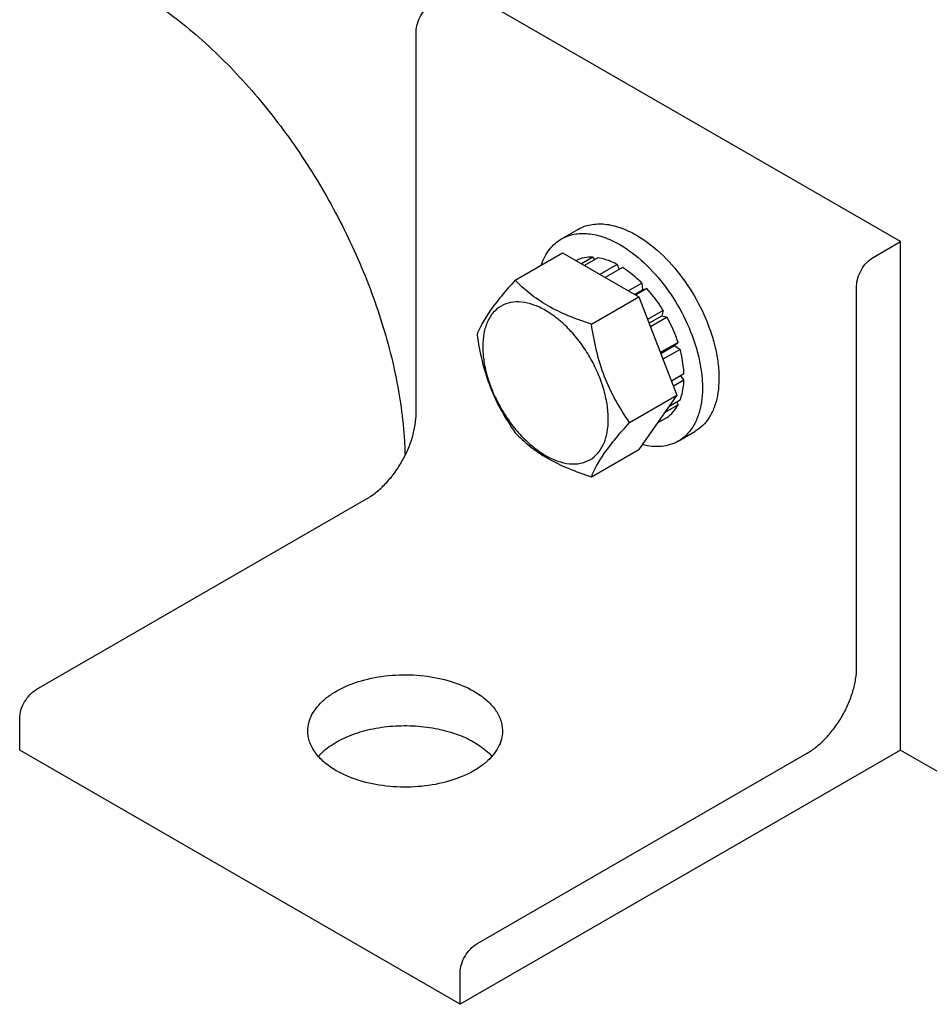
# Model space of a CAD drawing. Units: millimetres. Extents: x 0 to 4200, y -3 to 2970.
# Drawn here: x 3054 to 3160, y 567 to 682 of the extents above; entities that cross this region are included whole.
import ezdxf

# ---------------------------------------------------------------- set-up
doc = ezdxf.new("R2010")
doc.units = ezdxf.units.MM
doc.header["$LTSCALE"] = 231
doc.layers.get('0').update_dxf_attribs({"linetype": 'CONTINUOUS'})

msp = doc.modelspace()

# ---------------------------------------------------------------- linework, layer by layer
at = {"color": 7, "linetype": 'Continuous'}
for p, q in [((3156.841, 655.787), (3107.561, 684.239)), ((3100.216, 635.725), (3100.216, 680.306)), ((3117.199, 656.092), (3119.13, 657.206)), ((3153.624, 653.93), (3156.841, 655.787)), ((3156.841, 596.346), (3156.841, 655.787)), ((3111.792, 651.272), (3117.314, 654.46)), ((3117.314, 654.46), (3126.23, 649.313)), ((3120.861, 653.944), (3119.534, 653.178)), ((3121.455, 653.886), (3119.882, 652.977)), ((3120.861, 653.944), (3121.058, 653.656)), ((3118.956, 653.574), (3118.902, 653.543)), ((3123.703, 653.104), (3121.683, 651.938)), ((3124.346, 652.733), (3122.326, 651.567)), ((3123.703, 653.104), (3123.938, 652.497)), ((3126.593, 650.919), (3125.02, 650.011)), ((3127.188, 650.292), (3125.861, 649.526)), ((3126.593, 650.919), (3126.677, 650.134)), ((3126.677, 650.134), (3127.188, 650.292)), ((3151.693, 606.005), (3151.693, 650.586)), ((3120.708, 646.124), (3126.23, 649.313)), ((3125.742, 649.594), (3126.677, 650.134)), ((3126.23, 649.313), (3130.688, 637.823)), ((3129.093, 647.722), (3127.258, 646.663)), ((3127.425, 646.234), (3128.926, 647.101)), ((3129.548, 646.934), (3127.591, 645.805)), ((3129.093, 647.722), (3128.926, 647.101)), ((3128.926, 647.101), (3129.548, 646.934)), ((3130.821, 643.999), (3128.755, 642.807)), ((3128.798, 642.695), (3130.429, 643.636)), ((3130.821, 643.999), (3130.429, 643.636)), ((3130.429, 643.636), (3131.067, 643.171)), ((3131.067, 643.171), (3129.062, 642.013)), ((3131.514, 640.318), (3130.048, 639.472)), ((3131.106, 640.082), (3131.514, 639.575)), ((3131.514, 639.575), (3130.284, 638.865)), ((3125.166, 634.634), (3130.688, 637.823)), ((3130.688, 637.823), (3126.23, 631.48)), ((3130.821, 636.694), (3129.263, 635.795)), ((3131.067, 637.238), (3129.739, 636.471)), ((3130.669, 637.009), (3130.821, 636.694)), ((3129.548, 635.229), (3128.399, 634.566)), ((3130.849, 632.449), (3132.78, 633.564)), ((3120.708, 628.292), (3126.23, 631.48)), ((3055.817, 603.405), (3094.425, 625.695)), ((3053.886, 596.346), (3053.886, 600.061)), ((3105.364, 566.626), (3053.886, 596.346)), ((3156.841, 596.346), (3105.364, 566.626)), ((3156.841, 596.346), (3163.276, 592.631)), ((3107.294, 573.685), (3145.902, 595.975)), ((3105.364, 566.626), (3105.364, 570.341))]:
    msp.add_line(p, q, dxfattribs=at)
for points, knots in [([(3066.736, 685.518), (3068.901, 684.268), (3073.179, 681.279), (3079.078, 675.799), (3084.529, 669.324), (3089.335, 662.09), (3093.323, 654.358), (3096.347, 646.408), (3098.001, 639.728), (3098.642, 635.132), (3098.849, 632.608), (3098.904, 631.37), (3098.917, 630.757)], [0, 0, 0, 0, 0.1138218, 0.2365252, 0.3656794, 0.4983081, 0.6311648, 0.7609859, 0.8847421, 0.9435665, 0.9720961, 1, 1, 1, 1]), ([(3100.216, 680.306), (3100.216, 680.623), (3100.335, 681.29), (3100.748, 682.228), (3101.354, 683.055), (3101.872, 683.492), (3102.146, 683.65)], [0, 0, 0, 0, 0.2372196, 0.5000016, 0.7627827, 1, 1, 1, 1]), ([(3119.13, 657.206), (3119.354, 657.335), (3119.829, 657.558), (3120.872, 657.847), (3122.334, 657.886), (3124.164, 657.443), (3125.356, 656.876), (3125.955, 656.53)], [0, 0, 0, 0, 0.1081633, 0.2183657, 0.4513689, 0.7104216, 1, 1, 1, 1]), ([(3114.854, 653.041), (3115.073, 653.687), (3115.53, 654.603), (3116.422, 655.568), (3116.932, 655.937), (3117.199, 656.092)], [0, 0, 0, 0, 0.5219578, 0.7641108, 1, 1, 1, 1]), ([(3117.199, 656.092), (3117.423, 656.221), (3117.898, 656.443), (3118.942, 656.732), (3120.403, 656.771), (3122.234, 656.329), (3123.425, 655.762), (3124.024, 655.416)], [0, 0, 0, 0, 0.1081633, 0.2183657, 0.4513689, 0.7104216, 1, 1, 1, 1]), ([(3125.955, 656.53), (3126.965, 655.947), (3128.926, 654.438), (3131.437, 651.582), (3133.503, 648.221), (3134.734, 645.176), (3135.342, 642.725), (3135.59, 640.972), (3135.632, 639.312), (3135.467, 637.779), (3135.095, 636.404), (3134.522, 635.217), (3133.754, 634.246), (3133.116, 633.758), (3132.78, 633.564)], [0, 0, 0, 0, 0.1286224, 0.2701522, 0.4172426, 0.5615252, 0.6301765, 0.6953156, 0.7563115, 0.8127937, 0.8647356, 0.9125486, 0.9571586, 1, 1, 1, 1]), ([(3124.024, 655.416), (3125.035, 654.832), (3126.996, 653.323), (3129.507, 650.467), (3131.573, 647.107), (3132.804, 644.062), (3133.412, 641.61), (3133.66, 639.857), (3133.702, 638.197), (3133.537, 636.664), (3133.165, 635.29), (3132.591, 634.102), (3131.824, 633.132), (3131.186, 632.643), (3130.849, 632.449)], [0, 0, 0, 0, 0.1286224, 0.2701522, 0.4172426, 0.5615252, 0.6301765, 0.6953155, 0.7563115, 0.8127937, 0.8647356, 0.9125486, 0.9571586, 1, 1, 1, 1]), ([(3120.861, 653.944), (3120.527, 653.958), (3119.87, 653.916), (3119.242, 653.712), (3118.956, 653.574)], [0, 0, 0, 0, 0.5134592, 1, 1, 1, 1]), ([(3123.703, 653.104), (3123.515, 653.203), (3122.8, 653.55), (3122.031, 653.796), (3121.455, 653.886)], [0, 0, 0, 0, 0.2668547, 1, 1, 1, 1]), ([(3151.693, 650.586), (3151.693, 650.903), (3151.812, 651.57), (3152.226, 652.508), (3152.831, 653.335), (3153.35, 653.772), (3153.624, 653.93)], [0, 0, 0, 0, 0.2372196, 0.5000016, 0.7627827, 1, 1, 1, 1]), ([(3126.593, 650.919), (3126.415, 651.097), (3125.717, 651.761), (3124.949, 652.355), (3124.346, 652.733)], [0, 0, 0, 0, 0.2609768, 1, 1, 1, 1]), ([(3111.792, 651.272), (3111.245, 650.663), (3110.234, 649.504), (3108.924, 647.826), (3107.961, 646.328), (3107.504, 645.368), (3107.334, 644.93)], [0, 0, 0, 0, 0.3154009, 0.592108, 0.8188795, 1, 1, 1, 1]), ([(3120.708, 646.124), (3119.793, 646.416), (3118.032, 647.039), (3115.59, 648.208), (3113.505, 649.621), (3112.324, 650.715), (3111.792, 651.272)], [0, 0, 0, 0, 0.2768189, 0.5376908, 0.7779912, 1, 1, 1, 1]), ([(3129.093, 647.722), (3128.952, 647.953), (3128.375, 648.851), (3127.72, 649.699), (3127.188, 650.292)], [0, 0, 0, 0, 0.253413, 1, 1, 1, 1]), ([(3122.673, 635.02), (3122.673, 635.6), (3122.567, 636.807), (3122.143, 638.627), (3121.465, 640.471), (3120.557, 642.269), (3119.454, 643.954), (3118.196, 645.463), (3116.831, 646.741), (3115.408, 647.738), (3113.977, 648.419), (3112.585, 648.755), (3111.278, 648.722), (3110.115, 648.3), (3109.169, 647.504), (3108.486, 646.389), (3108.081, 645.016), (3108.002, 644.016), (3108.002, 643.49)], [0, 0, 0, 0, 0.0665867, 0.138433, 0.214058, 0.2916513, 0.3692445, 0.4448693, 0.5167151, 0.5833013, 0.6436803, 0.6976944, 0.746277, 0.7916498, 0.8370228, 0.8856058, 0.9396204, 1, 1, 1, 1]), ([(3130.821, 643.999), (3130.739, 644.249), (3130.383, 645.255), (3129.933, 646.227), (3129.548, 646.934)], [0, 0, 0, 0, 0.2458917, 1, 1, 1, 1]), ([(3125.166, 634.634), (3124.588, 635.456), (3123.492, 637.175), (3122.17, 639.975), (3121.244, 642.989), (3120.861, 645.072), (3120.708, 646.124)], [0, 0, 0, 0, 0.242179, 0.4903486, 0.7437793, 1, 1, 1, 1]), ([(3107.334, 644.93), (3107.487, 643.878), (3107.87, 641.795), (3108.796, 638.78), (3110.117, 635.98), (3111.214, 634.262), (3111.792, 633.44)], [0, 0, 0, 0, 0.2562207, 0.5096514, 0.757821, 1, 1, 1, 1]), ([(3108.002, 643.49), (3108.002, 642.91), (3108.108, 641.704), (3108.532, 639.883), (3109.21, 638.039), (3110.118, 636.241), (3111.221, 634.556), (3112.479, 633.047), (3113.844, 631.77), (3115.267, 630.772), (3116.698, 630.091), (3118.09, 629.755), (3119.397, 629.788), (3120.56, 630.21), (3121.506, 631.006), (3122.189, 632.121), (3122.594, 633.495), (3122.673, 634.494), (3122.673, 635.02)], [0, 0, 0, 0, 0.0665867, 0.138433, 0.214058, 0.2916513, 0.3692445, 0.4448693, 0.5167151, 0.5833013, 0.6436803, 0.6976944, 0.746277, 0.7916498, 0.8370228, 0.8856058, 0.9396204, 1, 1, 1, 1]), ([(3131.514, 640.318), (3131.505, 640.548), (3131.439, 641.51), (3131.256, 642.462), (3131.067, 643.171)], [0, 0, 0, 0, 0.2387237, 1, 1, 1, 1]), ([(3131.067, 637.238), (3131.134, 637.412), (3131.383, 638.168), (3131.491, 638.966), (3131.514, 639.575)], [0, 0, 0, 0, 0.2342199, 1, 1, 1, 1]), ([(3129.548, 635.229), (3129.81, 635.408), (3130.3, 635.849), (3130.665, 636.398), (3130.821, 636.694)], [0, 0, 0, 0, 0.4865399, 1, 1, 1, 1]), ([(3094.425, 625.695), (3094.821, 625.924), (3095.604, 626.472), (3096.682, 627.48), (3097.675, 628.672), (3098.546, 630.003), (3099.262, 631.422), (3099.798, 632.878), (3100.132, 634.315), (3100.216, 635.268), (3100.216, 635.725)], [0, 0, 0, 0, 0.1141537, 0.2373246, 0.3669741, 0.4999984, 0.6330229, 0.7626731, 0.885845, 1, 1, 1, 1]), ([(3120.708, 628.292), (3120.878, 628.73), (3121.335, 629.69), (3122.298, 631.189), (3123.608, 632.866), (3124.619, 634.025), (3125.166, 634.634)], [0, 0, 0, 0, 0.1811205, 0.407892, 0.6845991, 1, 1, 1, 1]), ([(3111.792, 633.44), (3112.324, 632.883), (3113.505, 631.788), (3115.59, 630.375), (3118.032, 629.207), (3119.793, 628.584), (3120.708, 628.292)], [0, 0, 0, 0, 0.2220088, 0.4623092, 0.7231811, 1, 1, 1, 1]), ([(3130.849, 632.449), (3130.557, 632.28), (3129.921, 632.003), (3128.878, 631.799), (3127.76, 631.804), (3127.005, 631.939), (3126.622, 632.037)], [0, 0, 0, 0, 0.2330785, 0.4735371, 0.7276654, 1, 1, 1, 1]), ([(3145.902, 595.975), (3146.299, 596.204), (3147.082, 596.753), (3148.159, 597.761), (3149.152, 598.952), (3150.023, 600.283), (3150.74, 601.702), (3151.275, 603.158), (3151.61, 604.595), (3151.693, 605.548), (3151.693, 606.005)], [0, 0, 0, 0, 0.1141537, 0.2373246, 0.3669741, 0.4999984, 0.6330229, 0.7626731, 0.885845, 1, 1, 1, 1]), ([(3087.554, 598.575), (3087.554, 598.899), (3087.641, 599.563), (3088.021, 600.521), (3088.639, 601.43), (3089.476, 602.271), (3090.514, 603.029), (3092.185, 603.937), (3094.634, 604.755), (3097.83, 605.204), (3101.117, 605.113), (3104.224, 604.492), (3106.131, 603.705), (3106.972, 603.219)], [0, 0, 0, 0, 0.0428482, 0.0874654, 0.1352863, 0.187237, 0.243729, 0.3047356, 0.4383714, 0.5826803, 0.7297978, 0.8713538, 1, 1, 1, 1]), ([(3053.886, 600.061), (3053.886, 600.377), (3054.005, 601.045), (3054.419, 601.983), (3055.024, 602.81), (3055.543, 603.246), (3055.817, 603.405)], [0, 0, 0, 0, 0.2372196, 0.5000016, 0.7627827, 1, 1, 1, 1]), ([(3106.972, 603.219), (3107.472, 602.931), (3108.377, 602.307), (3109.459, 601.17), (3110.04, 600.099), (3110.267, 599.226), (3110.304, 598.79), (3110.304, 598.575)], [0, 0, 0, 0, 0.2895813, 0.5486349, 0.7816369, 0.8918381, 1, 1, 1, 1]), ([(3090.886, 593.931), (3090.387, 594.22), (3089.481, 594.843), (3088.399, 595.98), (3087.818, 597.051), (3087.592, 597.924), (3087.554, 598.36), (3087.554, 598.575)], [0, 0, 0, 0, 0.2895813, 0.5486349, 0.7816369, 0.8918381, 1, 1, 1, 1]), ([(3088.786, 595.603), (3089.218, 596.095), (3090.302, 597.003), (3092.277, 598.031), (3094.603, 598.769), (3097.157, 599.178), (3099.807, 599.239), (3102.409, 598.946), (3104.826, 598.317), (3106.306, 597.66), (3106.972, 597.275)], [0, 0, 0, 0, 0.1012373, 0.2160299, 0.3425225, 0.4770656, 0.6149889, 0.7512323, 0.8809269, 1, 1, 1, 1]), ([(3110.304, 598.575), (3110.304, 598.251), (3110.218, 597.587), (3109.837, 596.629), (3109.219, 595.72), (3108.382, 594.88), (3107.344, 594.121), (3105.673, 593.213), (3103.224, 592.395), (3100.028, 591.946), (3096.741, 592.037), (3093.634, 592.659), (3091.728, 593.445), (3090.886, 593.931)], [0, 0, 0, 0, 0.0428482, 0.0874654, 0.1352863, 0.187237, 0.243729, 0.3047356, 0.4383714, 0.5826803, 0.7297978, 0.8713538, 1, 1, 1, 1]), ([(3106.972, 597.275), (3107.18, 597.155), (3107.941, 596.681), (3108.638, 596.097), (3109.072, 595.603)], [0, 0, 0, 0, 0.267, 1, 1, 1, 1]), ([(3105.364, 570.341), (3105.364, 570.657), (3105.483, 571.325), (3105.896, 572.263), (3106.502, 573.09), (3107.02, 573.526), (3107.294, 573.685)], [0, 0, 0, 0, 0.2372196, 0.5000016, 0.7627827, 1, 1, 1, 1])]:
    msp.add_open_spline(points, degree=3, knots=knots, dxfattribs=at)

doc.saveas('drawing.dxf')
